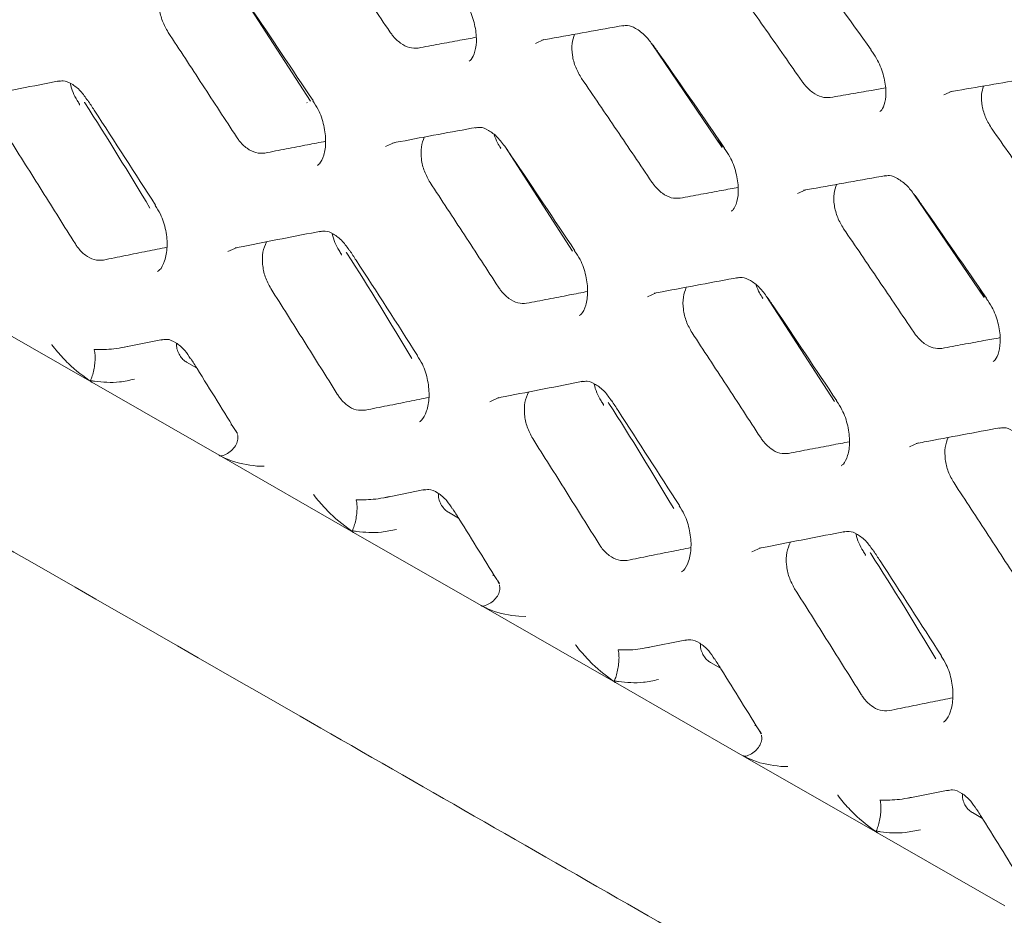
# Model space of a CAD drawing. Units: millimetres. Extents: x -16443 to 398, y -10943 to -3621.
# Drawn here: x -14236 to -14210, y -5442 to -5418 of the extents above; entities that cross this region are included whole.
import ezdxf

# ---------------------------------------------------------------- set-up
doc = ezdxf.new("R2010")
doc.units = ezdxf.units.MM
doc.layers.add('M-OBJECT-FRAME', color=20, linetype='Continuous', lineweight=15)

# ---------------------------------------------------------------- blocks, each defined once
blk = doc.blocks.new('XFMR (front Isometric)')
at = {"layer": 'M-OBJECT-FRAME', "linetype": 'Continuous'}
for p, q in [((105.314, -44.158), (103.541, -41.414)), ((116.077, -45.37), (114.236, -42.662)), ((105.215, -44.199), (105.222, -44.207)), ((116.08, -45.353), (115.954, -45.176)), ((110.283, -45.388), (110.29, -45.405)), ((112.162, -48.086), (110.39, -45.341)), ((122.925, -49.297), (121.084, -46.589)), ((122.929, -49.281), (122.802, -49.104)), ((117.131, -49.316), (117.138, -49.332)), ((119.011, -52.013), (117.238, -49.269)), ((96.073, -49.494), (99.592, -51.512)), ((100.395, -50.606), (101.441, -50.393)), ((102.335, -51.135), (102.072, -50.984)), ((102.921, -53.421), (99.592, -51.512)), ((103.232, -52.635), (103.256, -52.615)), ((103.403, -52.85), (103.359, -52.78)), ((102.921, -53.421), (106.44, -55.439)), ((104.097, -53.707), (103.911, -53.704)), ((107.244, -54.534), (108.29, -54.32)), ((109.183, -55.063), (108.92, -54.912)), ((109.77, -57.349), (106.44, -55.439)), ((110.08, -56.563), (110.104, -56.543)), ((110.252, -56.778), (110.208, -56.708)), ((109.77, -57.349), (113.289, -59.367)), ((110.945, -57.634), (110.76, -57.632)), ((114.092, -58.461), (115.138, -58.248)), ((116.032, -58.991), (115.768, -58.84)), ((116.618, -61.277), (113.289, -59.367)), ((116.928, -60.49), (116.952, -60.47)), ((117.1, -60.705), (117.056, -60.636)), ((116.618, -61.277), (120.137, -63.295)), ((117.793, -61.562), (117.608, -61.559)), ((120.94, -62.389), (121.986, -62.176)), ((122.88, -62.918), (122.617, -62.767)), ((123.466, -65.204), (120.137, -63.295))]:
    blk.add_line(p, q, dxfattribs=at)
at = {"layer": 'M-OBJECT-FRAME', "linetype": 'Continuous', "flags": 128}
for points in [[(111.192, -42.648), (111.411, -42.548), (111.411, -42.548), (111.411, -42.548)], [(121.873, -43.995), (122.084, -43.898), (122.084, -43.898), (122.084, -43.898)], [(107.276, -45.346), (107.504, -45.241), (107.504, -45.241), (107.504, -45.241)], [(118.04, -46.576), (118.259, -46.475), (118.259, -46.475), (118.259, -46.475)], [(103.155, -48.092), (103.392, -47.984), (103.392, -47.984), (103.392, -47.984)], [(114.124, -49.273), (114.352, -49.169), (114.352, -49.169), (114.352, -49.169)], [(110.004, -52.02), (110.24, -51.912), (110.24, -51.912), (110.24, -51.912)], [(120.972, -53.201), (121.2, -53.097), (121.2, -53.097), (121.2, -53.097)], [(116.852, -55.947), (117.088, -55.84), (117.088, -55.84), (117.088, -55.84)]]:
    blk.add_lwpolyline(points, dxfattribs=at)
at = {"layer": 'M-OBJECT-FRAME', "linetype": 'Continuous'}
for points, knots in [([(-136.892, 78.517), (-136.636, 78.368), (-135.844, 77.904), (-89.464, 51.464), (-20.432, 11.681), (59.413, -34.074), (99.342, -56.976), (119.305, -68.427), (129.288, -74.15), (134.198, -76.97), (136.26, -78.148), (136.895, -78.511)], [0, 0, 0, 0, 0.0027921, 0.0086531, 0.5086646, 0.7586703, 0.8836731, 0.9461746, 0.9774253, 0.9930506, 1, 1, 1, 1]), ([(105.553, -39.639), (105.706, -39.865), (106.013, -40.316), (106.626, -41.218), (107.083, -41.895), (107.387, -42.347)], [0, 0, 0, 0, 0.250222, 0.500444, 1, 1, 1, 1]), ([(118.056, -40.156), (118.116, -40.239), (118.757, -41.124), (119.393, -42.012), (119.97, -42.816)], [0, 0, 0, 0, 0.093671, 1, 1, 1, 1]), ([(101.591, -42.361), (101.537, -42.264), (101.428, -42.072), (101.352, -41.743), (101.346, -41.424), (101.408, -41.255), (101.439, -41.172)], [0, 0, 0, 0, 0.249928, 0.499736, 0.753023, 1, 1, 1, 1]), ([(116.281, -40.962), (116.439, -41.185), (116.754, -41.631), (117.382, -42.524), (117.851, -43.195), (118.163, -43.642)], [0, 0, 0, 0, 0.250163, 0.500326, 1, 1, 1, 1]), ([(103.559, -41.431), (103.616, -41.515), (104.226, -42.418), (104.83, -43.324), (105.378, -44.145)], [0, 0, 0, 0, 0.093593, 1, 1, 1, 1]), ([(109.283, -41.465), (109.334, -41.538), (109.468, -41.728), (109.603, -42.107), (109.666, -42.526), (109.624, -42.871), (109.532, -43.064), (109.481, -43.099), (109.464, -43.111)], [0, 0, 0, 0, 0.120862, 0.317984, 0.517322, 0.712676, 0.903304, 1, 1, 1, 1]), ([(111.356, -42.563), (111.423, -42.551), (112.143, -42.421), (112.856, -42.295), (113.503, -42.18)], [0, 0, 0, 0, 0.093633, 1, 1, 1, 1]), ([(113.467, -42.194), (113.513, -42.186), (113.621, -42.165), (113.803, -42.242), (114.063, -42.423), (114.207, -42.622), (114.269, -42.707)], [0, 0, 0, 0, 0.20028, 0.481848, 0.778323, 1, 1, 1, 1]), ([(101.591, -42.361), (101.741, -42.588), (102.04, -43.044), (102.636, -43.956), (103.081, -44.64), (103.378, -45.095)], [0, 0, 0, 0, 0.250286, 0.500573, 1, 1, 1, 1]), ([(108.125, -42.77), (108.05, -42.773), (107.9, -42.779), (107.661, -42.653), (107.49, -42.491), (107.408, -42.376), (107.387, -42.347)], [0, 0, 0, 0, 0.299847, 0.5997, 0.898786, 1, 1, 1, 1]), ([(112.401, -43.567), (112.345, -43.472), (112.232, -43.281), (112.148, -42.955), (112.133, -42.647), (112.188, -42.487), (112.214, -42.41)], [0, 0, 0, 0, 0.254428, 0.508773, 0.76518, 1, 1, 1, 1]), ([(108.125, -42.77), (108.307, -42.736), (108.673, -42.668), (109.18, -42.574), (109.503, -42.515), (109.644, -42.489)], [0, 0, 0, 0, 0.359899, 0.719798, 1, 1, 1, 1]), ([(114.272, -42.699), (114.331, -42.783), (114.957, -43.677), (115.577, -44.573), (116.139, -45.386)], [0, 0, 0, 0, 0.093633, 1, 1, 1, 1]), ([(119.963, -42.823), (120.015, -42.895), (120.153, -43.083), (120.297, -43.457), (120.372, -43.869), (120.342, -44.204), (120.259, -44.386), (120.216, -44.417), (120.201, -44.428)], [0, 0, 0, 0, 0.1203443, 0.3163398, 0.5146778, 0.7073404, 0.893976, 1, 1, 1, 1]), ([(96.495, -44.071), (96.566, -44.057), (97.317, -43.909), (98.063, -43.763), (98.739, -43.632)], [0, 0, 0, 0, 0.093552, 1, 1, 1, 1]), ([(98.705, -43.647), (98.753, -43.637), (98.873, -43.613), (99.048, -43.689), (99.296, -43.867), (99.427, -44.058), (99.487, -44.146)], [0, 0, 0, 0, 0.2003284, 0.4971021, 0.7709189, 1, 1, 1, 1]), ([(99.273, -44.237), (99.253, -44.205), (99.151, -44.045), (99.059, -43.854), (99.033, -43.7), (99.033, -43.698)], [0, 0, 0, 0, 0.198803, 0.98873, 1, 1, 1, 1]), ([(112.401, -43.567), (112.554, -43.792), (112.862, -44.244), (113.474, -45.146), (113.931, -45.823), (114.236, -46.274)], [0, 0, 0, 0, 0.250222, 0.500444, 1, 1, 1, 1]), ([(118.902, -44.065), (118.828, -44.068), (118.68, -44.072), (118.439, -43.945), (118.267, -43.784), (118.184, -43.67), (118.163, -43.642)], [0, 0, 0, 0, 0.300966, 0.601915, 0.902524, 1, 1, 1, 1]), ([(122.026, -43.915), (122.092, -43.903), (122.795, -43.783), (123.493, -43.665), (124.126, -43.558)], [0, 0, 0, 0, 0.093671, 1, 1, 1, 1]), ([(118.902, -44.065), (119.08, -44.034), (119.438, -43.97), (119.919, -43.886), (120.221, -43.833), (120.345, -43.811)], [0, 0, 0, 0, 0.370578, 0.741157, 1, 1, 1, 1]), ([(123.13, -44.889), (123.072, -44.795), (122.956, -44.606), (122.864, -44.285), (122.84, -43.988), (122.887, -43.835), (122.908, -43.765)], [0, 0, 0, 0, 0.258858, 0.517661, 0.777828, 1, 1, 1, 1]), ([(99.269, -44.239), (99.273, -44.245), (99.278, -44.251), (99.275, -44.261), (99.275, -44.263)], [0, 0, 0, 0, 0.862151, 1, 1, 1, 1]), ([(101.116, -46.96), (100.56, -46.038), (99.999, -45.108), (99.405, -44.192), (99.4, -44.184)], [0, 0, 0, 0, 0.991602, 1, 1, 1, 1]), ([(99.49, -44.138), (99.546, -44.224), (100.14, -45.136), (100.727, -46.051), (101.26, -46.881)], [0, 0, 0, 0, 0.093553, 1, 1, 1, 1]), ([(105.37, -44.152), (105.419, -44.225), (105.55, -44.417), (105.675, -44.801), (105.726, -45.229), (105.671, -45.585), (105.568, -45.787), (105.51, -45.827), (105.492, -45.839)], [0, 0, 0, 0, 0.121154, 0.319426, 0.519835, 0.718207, 0.913061, 1, 1, 1, 1]), ([(107.452, -45.256), (107.521, -45.243), (108.256, -45.104), (108.986, -44.968), (109.648, -44.845)], [0, 0, 0, 0, 0.093593, 1, 1, 1, 1]), ([(109.612, -44.86), (109.659, -44.851), (109.773, -44.829), (109.948, -44.904), (110.201, -45.081), (110.34, -45.275), (110.405, -45.365)], [0, 0, 0, 0, 0.200243, 0.488864, 0.761487, 1, 1, 1, 1]), ([(110.289, -45.384), (110.258, -45.34), (110.185, -45.237), (110.141, -45.113), (110.116, -45.041)], [0, 0, 0, 0, 0.42603, 1, 1, 1, 1]), ([(123.13, -44.889), (123.287, -45.112), (123.602, -45.559), (124.23, -46.452), (124.699, -47.123), (125.012, -47.569)], [0, 0, 0, 0, 0.250163, 0.500326, 1, 1, 1, 1]), ([(97.425, -45.13), (97.571, -45.36), (97.862, -45.821), (98.443, -46.742), (98.875, -47.433), (99.164, -47.893)], [0, 0, 0, 0, 0.2503567, 0.5007134, 1, 1, 1, 1]), ([(104.114, -45.518), (104.038, -45.521), (103.887, -45.529), (103.649, -45.406), (103.479, -45.243), (103.399, -45.126), (103.378, -45.095)], [0, 0, 0, 0, 0.298286, 0.596607, 0.893724, 1, 1, 1, 1]), ([(104.114, -45.518), (104.301, -45.481), (104.674, -45.409), (105.205, -45.306), (105.549, -45.241), (105.707, -45.21)], [0, 0, 0, 0, 0.350813, 0.701627, 1, 1, 1, 1]), ([(108.439, -46.288), (108.385, -46.192), (108.277, -46), (108.201, -45.67), (108.194, -45.352), (108.257, -45.183), (108.288, -45.1)], [0, 0, 0, 0, 0.249928, 0.499736, 0.753023, 1, 1, 1, 1]), ([(110.407, -45.358), (110.464, -45.443), (111.074, -46.346), (111.678, -47.252), (112.226, -48.073)], [0, 0, 0, 0, 0.0935934, 1, 1, 1, 1]), ([(116.131, -45.393), (116.182, -45.465), (116.317, -45.656), (116.451, -46.034), (116.514, -46.454), (116.472, -46.799), (116.38, -46.991), (116.329, -47.027), (116.312, -47.039)], [0, 0, 0, 0, 0.120862, 0.317984, 0.517322, 0.712676, 0.903304, 1, 1, 1, 1]), ([(108.439, -46.288), (108.589, -46.516), (108.888, -46.972), (109.485, -47.883), (109.93, -48.567), (110.226, -49.023)], [0, 0, 0, 0, 0.250286, 0.500573, 1, 1, 1, 1]), ([(114.973, -46.697), (114.898, -46.7), (114.748, -46.706), (114.509, -46.581), (114.338, -46.419), (114.256, -46.303), (114.236, -46.274)], [0, 0, 0, 0, 0.299847, 0.5997, 0.898786, 1, 1, 1, 1]), ([(118.204, -46.491), (118.272, -46.479), (118.991, -46.349), (119.705, -46.222), (120.352, -46.107)], [0, 0, 0, 0, 0.093633, 1, 1, 1, 1]), ([(120.316, -46.122), (120.361, -46.113), (120.47, -46.093), (120.651, -46.17), (120.911, -46.351), (121.056, -46.549), (121.117, -46.634)], [0, 0, 0, 0, 0.20028, 0.481848, 0.778323, 1, 1, 1, 1]), ([(114.973, -46.697), (115.156, -46.663), (115.521, -46.596), (116.028, -46.502), (116.351, -46.443), (116.493, -46.417)], [0, 0, 0, 0, 0.359899, 0.719798, 1, 1, 1, 1]), ([(119.249, -47.495), (119.193, -47.399), (119.081, -47.209), (118.997, -46.883), (118.982, -46.575), (119.036, -46.414), (119.062, -46.338)], [0, 0, 0, 0, 0.254428, 0.508773, 0.76518, 1, 1, 1, 1]), ([(121.121, -46.627), (121.179, -46.711), (121.805, -47.605), (122.425, -48.501), (122.987, -49.314)], [0, 0, 0, 0, 0.093633, 1, 1, 1, 1]), ([(101.251, -46.887), (101.3, -46.961), (101.427, -47.156), (101.543, -47.545), (101.581, -47.982), (101.511, -48.349), (101.398, -48.562), (101.332, -48.605), (101.314, -48.617)], [0, 0, 0, 0, 0.121182, 0.320608, 0.522148, 0.723864, 0.923165, 1, 1, 1, 1]), ([(103.344, -47.999), (103.414, -47.985), (104.165, -47.836), (104.911, -47.691), (105.588, -47.559)], [0, 0, 0, 0, 0.093552, 1, 1, 1, 1]), ([(105.553, -47.574), (105.601, -47.565), (105.722, -47.541), (105.896, -47.617), (106.144, -47.794), (106.275, -47.986), (106.335, -48.073)], [0, 0, 0, 0, 0.200328, 0.497102, 0.770919, 1, 1, 1, 1]), ([(119.249, -47.495), (119.403, -47.72), (119.71, -48.171), (120.322, -49.073), (120.779, -49.751), (121.084, -50.202)], [0, 0, 0, 0, 0.250222, 0.500444, 1, 1, 1, 1]), ([(104.274, -49.058), (104.22, -48.958), (104.115, -48.761), (104.049, -48.425), (104.053, -48.099), (104.124, -47.926), (104.16, -47.839)], [0, 0, 0, 0, 0.2521278, 0.4969194, 0.7474928, 1, 1, 1, 1]), ([(106.122, -48.164), (106.101, -48.132), (105.999, -47.973), (105.907, -47.782), (105.881, -47.628), (105.881, -47.626)], [0, 0, 0, 0, 0.198803, 0.98873, 1, 1, 1, 1]), ([(99.898, -48.314), (99.818, -48.319), (99.662, -48.328), (99.422, -48.2), (99.259, -48.037), (99.183, -47.922), (99.164, -47.893)], [0, 0, 0, 0, 0.30972, 0.606489, 0.901199, 1, 1, 1, 1]), ([(99.898, -48.314), (100.089, -48.276), (100.471, -48.199), (101.025, -48.087), (101.388, -48.015), (101.561, -47.98)], [0, 0, 0, 0, 0.3435533, 0.6871066, 1, 1, 1, 1]), ([(107.965, -50.888), (107.408, -49.966), (106.847, -49.036), (106.253, -48.12), (106.248, -48.112)], [0, 0, 0, 0, 0.991602, 1, 1, 1, 1]), ([(106.338, -48.066), (106.394, -48.151), (106.988, -49.064), (107.576, -49.979), (108.108, -50.808)], [0, 0, 0, 0, 0.093553, 1, 1, 1, 1]), ([(112.218, -48.08), (112.268, -48.153), (112.399, -48.345), (112.524, -48.729), (112.574, -49.156), (112.519, -49.512), (112.417, -49.715), (112.358, -49.755), (112.34, -49.767)], [0, 0, 0, 0, 0.121154, 0.319426, 0.519835, 0.718207, 0.913061, 1, 1, 1, 1]), ([(106.117, -48.167), (106.122, -48.172), (106.126, -48.178), (106.123, -48.189), (106.123, -48.191)], [0, 0, 0, 0, 0.862151, 1, 1, 1, 1]), ([(114.3, -49.184), (114.369, -49.171), (115.104, -49.032), (115.834, -48.896), (116.496, -48.773)], [0, 0, 0, 0, 0.0935934, 1, 1, 1, 1]), ([(116.46, -48.788), (116.507, -48.778), (116.622, -48.756), (116.797, -48.832), (117.049, -49.008), (117.188, -49.202), (117.253, -49.293)], [0, 0, 0, 0, 0.200243, 0.488864, 0.761487, 1, 1, 1, 1]), ([(104.274, -49.058), (104.419, -49.288), (104.711, -49.749), (105.291, -50.669), (105.724, -51.36), (106.012, -51.821)], [0, 0, 0, 0, 0.2503567, 0.5007134, 1, 1, 1, 1]), ([(110.962, -49.445), (110.887, -49.449), (110.735, -49.457), (110.497, -49.334), (110.328, -49.171), (110.247, -49.054), (110.226, -49.023)], [0, 0, 0, 0, 0.298286, 0.596607, 0.893724, 1, 1, 1, 1]), ([(110.962, -49.445), (111.149, -49.409), (111.522, -49.337), (112.054, -49.234), (112.398, -49.168), (112.556, -49.138)], [0, 0, 0, 0, 0.350813, 0.701627, 1, 1, 1, 1]), ([(115.287, -50.216), (115.233, -50.12), (115.125, -49.927), (115.049, -49.598), (115.043, -49.279), (115.105, -49.111), (115.136, -49.027)], [0, 0, 0, 0, 0.249928, 0.499736, 0.753023, 1, 1, 1, 1]), ([(117.138, -49.312), (117.107, -49.268), (117.034, -49.165), (116.989, -49.04), (116.964, -48.969)], [0, 0, 0, 0, 0.42603, 1, 1, 1, 1]), ([(117.256, -49.286), (117.313, -49.371), (117.923, -50.274), (118.527, -51.18), (119.074, -52.001)], [0, 0, 0, 0, 0.093593, 1, 1, 1, 1]), ([(122.98, -49.321), (123.031, -49.393), (123.165, -49.583), (123.3, -49.962), (123.363, -50.381), (123.32, -50.726), (123.228, -50.919), (123.177, -50.955), (123.16, -50.966)], [0, 0, 0, 0, 0.120862, 0.317984, 0.517322, 0.712676, 0.903304, 1, 1, 1, 1]), ([(101.408, -50.408), (101.457, -50.398), (101.589, -50.371), (101.77, -50.455), (102.013, -50.641), (102.13, -50.824), (102.179, -50.901)], [0, 0, 0, 0, 0.200486, 0.527242, 0.801775, 1, 1, 1, 1]), ([(115.287, -50.216), (115.437, -50.444), (115.737, -50.9), (116.333, -51.811), (116.778, -52.495), (117.074, -52.951)], [0, 0, 0, 0, 0.2502863, 0.5005726, 1, 1, 1, 1]), ([(121.821, -50.625), (121.746, -50.628), (121.597, -50.634), (121.357, -50.509), (121.186, -50.347), (121.105, -50.231), (121.084, -50.202)], [0, 0, 0, 0, 0.299847, 0.5997, 0.898786, 1, 1, 1, 1]), ([(121.821, -50.625), (122.004, -50.591), (122.369, -50.523), (122.876, -50.43), (123.199, -50.37), (123.341, -50.344)], [0, 0, 0, 0, 0.359899, 0.719798, 1, 1, 1, 1]), ([(98.697, -50.713), (98.647, -50.654), (98.595, -50.592), (98.547, -50.526), (98.546, -50.523)], [0, 0, 0, 0, 0.966876, 1, 1, 1, 1]), ([(99.558, -51.469), (99.575, -51.428), (99.608, -51.348), (99.648, -51.188), (99.675, -51.019), (99.684, -50.858), (99.677, -50.739), (99.663, -50.679), (99.656, -50.659), (99.655, -50.656)], [0, 0, 0, 0, 0.172969, 0.34594, 0.518881, 0.691854, 0.864937, 0.981068, 1, 1, 1, 1]), ([(100.521, -50.575), (100.425, -50.596), (100.15, -50.654), (99.867, -50.657), (99.681, -50.656), (99.655, -50.656)], [0, 0, 0, 0, 0.317079, 0.906354, 1, 1, 1, 1]), ([(101.809, -50.495), (101.809, -50.529), (101.808, -50.612), (101.854, -50.744), (101.93, -50.869), (102.008, -50.944), (102.057, -50.975), (102.072, -50.984)], [0, 0, 0, 0, 0.171163, 0.421472, 0.655891, 0.898612, 1, 1, 1, 1]), ([(99.592, -51.512), (99.383, -51.359), (99.07, -51.13), (98.79, -50.818), (98.697, -50.713)], [0, 0, 0, 0, 0.664908, 1, 1, 1, 1]), ([(102.183, -50.892), (102.237, -50.979), (102.645, -51.631), (103.049, -52.285), (103.4, -52.852)], [0, 0, 0, 0, 0.1322191, 1, 1, 1, 1]), ([(108.1, -50.815), (108.148, -50.889), (108.276, -51.083), (108.391, -51.472), (108.429, -51.91), (108.36, -52.277), (108.247, -52.49), (108.181, -52.533), (108.162, -52.545)], [0, 0, 0, 0, 0.121182, 0.320608, 0.522148, 0.723864, 0.923165, 1, 1, 1, 1]), ([(99.592, -51.512), (99.586, -51.508), (99.573, -51.5), (99.561, -51.488), (99.556, -51.478), (99.557, -51.472), (99.558, -51.469), (99.558, -51.469)], [0, 0, 0, 0, 0.335982, 0.673866, 0.837019, 0.973393, 1, 1, 1, 1]), ([(99.558, -51.469), (99.595, -51.474), (99.84, -51.508), (100.236, -51.537), (100.582, -51.459), (100.714, -51.43)], [0, 0, 0, 0, 0.098827, 0.657915, 1, 1, 1, 1]), ([(112.401, -51.502), (112.45, -51.492), (112.57, -51.468), (112.745, -51.545), (112.993, -51.722), (113.124, -51.914), (113.183, -52.001)], [0, 0, 0, 0, 0.2003284, 0.4971021, 0.7709189, 1, 1, 1, 1]), ([(110.192, -51.926), (110.262, -51.912), (111.014, -51.764), (111.76, -51.619), (112.436, -51.487)], [0, 0, 0, 0, 0.093552, 1, 1, 1, 1]), ([(112.97, -52.092), (112.949, -52.06), (112.847, -51.901), (112.755, -51.71), (112.73, -51.555), (112.729, -51.553)], [0, 0, 0, 0, 0.198803, 0.98873, 1, 1, 1, 1]), ([(106.746, -52.242), (106.666, -52.246), (106.51, -52.255), (106.27, -52.127), (106.107, -51.965), (106.031, -51.85), (106.012, -51.821)], [0, 0, 0, 0, 0.30972, 0.606489, 0.901199, 1, 1, 1, 1]), ([(106.746, -52.242), (106.937, -52.203), (107.319, -52.126), (107.874, -52.015), (108.236, -51.942), (108.409, -51.908)], [0, 0, 0, 0, 0.343553, 0.687107, 1, 1, 1, 1]), ([(111.122, -52.985), (111.068, -52.886), (110.963, -52.689), (110.897, -52.353), (110.902, -52.027), (110.973, -51.853), (111.008, -51.766)], [0, 0, 0, 0, 0.252128, 0.496919, 0.747493, 1, 1, 1, 1]), ([(113.187, -51.994), (113.242, -52.079), (113.836, -52.992), (114.424, -53.907), (114.957, -54.736)], [0, 0, 0, 0, 0.093553, 1, 1, 1, 1]), ([(112.966, -52.095), (112.97, -52.1), (112.975, -52.106), (112.972, -52.117), (112.971, -52.118)], [0, 0, 0, 0, 0.862151, 1, 1, 1, 1]), ([(114.813, -54.816), (114.257, -53.894), (113.695, -52.964), (113.101, -52.047), (113.096, -52.04)], [0, 0, 0, 0, 0.991602, 1, 1, 1, 1]), ([(119.066, -52.007), (119.116, -52.08), (119.247, -52.273), (119.372, -52.656), (119.423, -53.084), (119.367, -53.44), (119.265, -53.643), (119.207, -53.682), (119.189, -53.694)], [0, 0, 0, 0, 0.121154, 0.319426, 0.519835, 0.718207, 0.913061, 1, 1, 1, 1]), ([(121.149, -53.112), (121.218, -53.099), (121.953, -52.96), (122.683, -52.824), (123.344, -52.701)], [0, 0, 0, 0, 0.093593, 1, 1, 1, 1]), ([(123.309, -52.715), (123.356, -52.706), (123.47, -52.684), (123.645, -52.759), (123.898, -52.936), (124.036, -53.13), (124.101, -53.22)], [0, 0, 0, 0, 0.200243, 0.488864, 0.761487, 1, 1, 1, 1]), ([(102.992, -53.438), (103.044, -53.418), (103.149, -53.379), (103.282, -53.271), (103.375, -53.142), (103.423, -53.005), (103.41, -52.921), (103.404, -52.881)], [0, 0, 0, 0, 0.203389, 0.406779, 0.610134, 0.813527, 1, 1, 1, 1]), ([(111.122, -52.985), (111.268, -53.216), (111.559, -53.676), (112.139, -54.597), (112.572, -55.288), (112.86, -55.748)], [0, 0, 0, 0, 0.250357, 0.500713, 1, 1, 1, 1]), ([(117.811, -53.373), (117.735, -53.377), (117.584, -53.385), (117.345, -53.261), (117.176, -53.099), (117.096, -52.982), (117.074, -52.951)], [0, 0, 0, 0, 0.298286, 0.596607, 0.893724, 1, 1, 1, 1]), ([(122.136, -54.144), (122.082, -54.047), (121.973, -53.855), (121.897, -53.526), (121.891, -53.207), (121.953, -53.038), (121.984, -52.955)], [0, 0, 0, 0, 0.249928, 0.499736, 0.753023, 1, 1, 1, 1]), ([(117.811, -53.373), (117.997, -53.337), (118.371, -53.264), (118.902, -53.162), (119.246, -53.096), (119.404, -53.066)], [0, 0, 0, 0, 0.350813, 0.701627, 1, 1, 1, 1]), ([(103.911, -53.704), (103.668, -53.672), (103.335, -53.628), (103.008, -53.465), (102.921, -53.421)], [0, 0, 0, 0, 0.733644, 1, 1, 1, 1]), ([(102.992, -53.438), (102.988, -53.439), (102.979, -53.44), (102.961, -53.439), (102.941, -53.432), (102.928, -53.425), (102.921, -53.421)], [0, 0, 0, 0, 0.143278, 0.326461, 0.661932, 1, 1, 1, 1]), ([(108.256, -54.336), (108.306, -54.325), (108.437, -54.298), (108.618, -54.382), (108.862, -54.569), (108.979, -54.752), (109.028, -54.829)], [0, 0, 0, 0, 0.200486, 0.527242, 0.801775, 1, 1, 1, 1]), ([(122.136, -54.144), (122.285, -54.371), (122.585, -54.827), (123.181, -55.739), (123.626, -56.423), (123.923, -56.878)], [0, 0, 0, 0, 0.250286, 0.500573, 1, 1, 1, 1]), ([(105.545, -54.641), (105.495, -54.581), (105.444, -54.52), (105.396, -54.453), (105.394, -54.451)], [0, 0, 0, 0, 0.966876, 1, 1, 1, 1]), ([(107.369, -54.503), (107.273, -54.523), (106.998, -54.582), (106.716, -54.585), (106.529, -54.584), (106.503, -54.583)], [0, 0, 0, 0, 0.3170792, 0.9063541, 1, 1, 1, 1]), ([(108.658, -54.422), (108.657, -54.456), (108.657, -54.54), (108.702, -54.672), (108.778, -54.797), (108.856, -54.872), (108.905, -54.903), (108.92, -54.912)], [0, 0, 0, 0, 0.171163, 0.421472, 0.655891, 0.898612, 1, 1, 1, 1]), ([(106.44, -55.439), (106.232, -55.287), (105.918, -55.057), (105.639, -54.745), (105.545, -54.641)], [0, 0, 0, 0, 0.6649078, 1, 1, 1, 1]), ([(106.406, -55.396), (106.423, -55.356), (106.457, -55.276), (106.497, -55.115), (106.523, -54.947), (106.533, -54.786), (106.525, -54.666), (106.512, -54.607), (106.504, -54.586), (106.503, -54.583)], [0, 0, 0, 0, 0.172969, 0.34594, 0.518881, 0.691854, 0.864937, 0.981068, 1, 1, 1, 1]), ([(109.031, -54.82), (109.085, -54.906), (109.494, -55.558), (109.898, -56.212), (110.248, -56.78)], [0, 0, 0, 0, 0.132219, 1, 1, 1, 1]), ([(114.948, -54.743), (114.996, -54.816), (115.124, -55.011), (115.239, -55.4), (115.278, -55.837), (115.208, -56.205), (115.095, -56.418), (115.029, -56.461), (115.011, -56.473)], [0, 0, 0, 0, 0.121182, 0.320608, 0.522148, 0.723864, 0.923165, 1, 1, 1, 1]), ([(106.44, -55.439), (106.434, -55.436), (106.422, -55.428), (106.409, -55.416), (106.405, -55.405), (106.405, -55.4), (106.406, -55.397), (106.406, -55.396)], [0, 0, 0, 0, 0.335982, 0.673866, 0.837019, 0.973393, 1, 1, 1, 1]), ([(106.406, -55.396), (106.443, -55.401), (106.688, -55.435), (107.084, -55.465), (107.43, -55.387), (107.562, -55.358)], [0, 0, 0, 0, 0.098827, 0.657915, 1, 1, 1, 1]), ([(117.04, -55.854), (117.11, -55.84), (117.862, -55.692), (118.608, -55.546), (119.284, -55.415)], [0, 0, 0, 0, 0.093552, 1, 1, 1, 1]), ([(119.25, -55.43), (119.298, -55.42), (119.418, -55.396), (119.593, -55.472), (119.841, -55.65), (119.972, -55.841), (120.032, -55.929)], [0, 0, 0, 0, 0.200328, 0.497102, 0.770919, 1, 1, 1, 1]), ([(119.818, -56.02), (119.798, -55.988), (119.696, -55.829), (119.603, -55.637), (119.578, -55.483), (119.577, -55.481)], [0, 0, 0, 0, 0.198803, 0.98873, 1, 1, 1, 1]), ([(113.595, -56.17), (113.515, -56.174), (113.358, -56.183), (113.118, -56.055), (112.955, -55.892), (112.879, -55.777), (112.86, -55.748)], [0, 0, 0, 0, 0.30972, 0.606489, 0.901199, 1, 1, 1, 1]), ([(113.595, -56.17), (113.785, -56.131), (114.167, -56.054), (114.722, -55.942), (115.085, -55.87), (115.258, -55.835)], [0, 0, 0, 0, 0.343553, 0.687107, 1, 1, 1, 1]), ([(117.97, -56.913), (117.917, -56.813), (117.811, -56.617), (117.745, -56.28), (117.75, -55.955), (117.821, -55.781), (117.857, -55.694)], [0, 0, 0, 0, 0.252128, 0.496919, 0.747493, 1, 1, 1, 1]), ([(119.814, -56.022), (119.818, -56.028), (119.823, -56.034), (119.82, -56.044), (119.819, -56.046)], [0, 0, 0, 0, 0.862151, 1, 1, 1, 1]), ([(121.661, -58.743), (121.105, -57.821), (120.544, -56.891), (119.95, -55.975), (119.945, -55.967)], [0, 0, 0, 0, 0.991602, 1, 1, 1, 1]), ([(120.035, -55.921), (120.091, -56.007), (120.684, -56.919), (121.272, -57.834), (121.805, -58.664)], [0, 0, 0, 0, 0.093553, 1, 1, 1, 1]), ([(109.84, -57.365), (109.893, -57.346), (109.998, -57.307), (110.13, -57.199), (110.224, -57.07), (110.271, -56.932), (110.258, -56.849), (110.252, -56.809)], [0, 0, 0, 0, 0.2033886, 0.4067791, 0.610134, 0.8135273, 1, 1, 1, 1]), ([(117.97, -56.913), (118.116, -57.143), (118.407, -57.604), (118.987, -58.525), (119.42, -59.216), (119.708, -59.676)], [0, 0, 0, 0, 0.250357, 0.500713, 1, 1, 1, 1]), ([(110.76, -57.632), (110.516, -57.6), (110.184, -57.556), (109.857, -57.392), (109.77, -57.349)], [0, 0, 0, 0, 0.7336436, 1, 1, 1, 1]), ([(109.84, -57.365), (109.836, -57.366), (109.828, -57.368), (109.81, -57.366), (109.79, -57.36), (109.776, -57.352), (109.77, -57.349)], [0, 0, 0, 0, 0.1432779, 0.3264606, 0.6619323, 1, 1, 1, 1]), ([(112.394, -58.569), (112.344, -58.509), (112.292, -58.448), (112.244, -58.381), (112.242, -58.379)], [0, 0, 0, 0, 0.966876, 1, 1, 1, 1]), ([(114.217, -58.43), (114.121, -58.451), (113.846, -58.509), (113.564, -58.513), (113.377, -58.511), (113.352, -58.511)], [0, 0, 0, 0, 0.317079, 0.906354, 1, 1, 1, 1]), ([(115.104, -58.263), (115.154, -58.253), (115.285, -58.226), (115.467, -58.31), (115.71, -58.496), (115.827, -58.68), (115.876, -58.756)], [0, 0, 0, 0, 0.2004864, 0.5272425, 0.8017752, 1, 1, 1, 1]), ([(115.506, -58.35), (115.506, -58.384), (115.505, -58.467), (115.551, -58.6), (115.626, -58.724), (115.704, -58.8), (115.754, -58.831), (115.768, -58.84)], [0, 0, 0, 0, 0.1711632, 0.4214718, 0.655891, 0.8986119, 1, 1, 1, 1]), ([(113.289, -59.367), (113.08, -59.214), (112.766, -58.985), (112.487, -58.673), (112.394, -58.569)], [0, 0, 0, 0, 0.6649078, 1, 1, 1, 1]), ([(113.255, -59.324), (113.272, -59.284), (113.305, -59.204), (113.345, -59.043), (113.371, -58.875), (113.381, -58.714), (113.373, -58.594), (113.36, -58.535), (113.353, -58.514), (113.352, -58.511)], [0, 0, 0, 0, 0.172969, 0.34594, 0.518881, 0.691854, 0.864937, 0.981068, 1, 1, 1, 1]), ([(121.796, -58.671), (121.845, -58.744), (121.972, -58.939), (122.088, -59.328), (122.126, -59.765), (122.056, -60.132), (121.943, -60.345), (121.877, -60.388), (121.859, -60.4)], [0, 0, 0, 0, 0.121182, 0.320608, 0.522148, 0.723864, 0.923165, 1, 1, 1, 1]), ([(115.88, -58.748), (115.934, -58.834), (116.342, -59.486), (116.746, -60.14), (117.096, -60.707)], [0, 0, 0, 0, 0.132219, 1, 1, 1, 1]), ([(113.289, -59.367), (113.282, -59.363), (113.27, -59.356), (113.257, -59.344), (113.253, -59.333), (113.253, -59.327), (113.255, -59.324), (113.255, -59.324)], [0, 0, 0, 0, 0.3359819, 0.6738659, 0.8370189, 0.9733933, 1, 1, 1, 1]), ([(113.255, -59.324), (113.292, -59.329), (113.536, -59.363), (113.932, -59.392), (114.279, -59.315), (114.41, -59.285)], [0, 0, 0, 0, 0.0988267, 0.6579154, 1, 1, 1, 1]), ([(120.443, -60.097), (120.363, -60.102), (120.207, -60.111), (119.967, -59.983), (119.803, -59.82), (119.728, -59.705), (119.708, -59.676)], [0, 0, 0, 0, 0.30972, 0.606489, 0.901199, 1, 1, 1, 1]), ([(120.443, -60.097), (120.634, -60.059), (121.015, -59.982), (121.57, -59.87), (121.933, -59.798), (122.106, -59.763)], [0, 0, 0, 0, 0.343553, 0.687107, 1, 1, 1, 1]), ([(116.688, -61.293), (116.741, -61.274), (116.846, -61.234), (116.979, -61.127), (117.072, -60.998), (117.119, -60.86), (117.106, -60.776), (117.1, -60.737)], [0, 0, 0, 0, 0.203389, 0.406779, 0.610134, 0.813527, 1, 1, 1, 1]), ([(117.608, -61.559), (117.364, -61.527), (117.032, -61.484), (116.705, -61.32), (116.618, -61.277)], [0, 0, 0, 0, 0.733644, 1, 1, 1, 1]), ([(116.688, -61.293), (116.685, -61.294), (116.676, -61.296), (116.658, -61.294), (116.638, -61.287), (116.625, -61.28), (116.618, -61.277)], [0, 0, 0, 0, 0.143278, 0.326461, 0.661932, 1, 1, 1, 1]), ([(121.952, -62.191), (122.002, -62.181), (122.134, -62.154), (122.315, -62.238), (122.558, -62.424), (122.675, -62.607), (122.724, -62.684)], [0, 0, 0, 0, 0.200486, 0.527242, 0.801775, 1, 1, 1, 1]), ([(122.354, -62.278), (122.354, -62.312), (122.353, -62.395), (122.399, -62.527), (122.475, -62.652), (122.553, -62.728), (122.602, -62.758), (122.617, -62.767)], [0, 0, 0, 0, 0.171163, 0.421472, 0.655891, 0.898612, 1, 1, 1, 1]), ([(119.242, -62.496), (119.192, -62.437), (119.14, -62.375), (119.092, -62.309), (119.091, -62.306)], [0, 0, 0, 0, 0.966876, 1, 1, 1, 1]), ([(120.137, -63.295), (119.928, -63.142), (119.614, -62.913), (119.335, -62.601), (119.242, -62.496)], [0, 0, 0, 0, 0.664908, 1, 1, 1, 1]), ([(120.103, -63.252), (120.12, -63.211), (120.153, -63.131), (120.193, -62.971), (120.22, -62.802), (120.229, -62.641), (120.222, -62.522), (120.208, -62.462), (120.201, -62.442), (120.2, -62.439)], [0, 0, 0, 0, 0.1729694, 0.3459403, 0.518881, 0.6918543, 0.8649366, 0.9810676, 1, 1, 1, 1]), ([(121.066, -62.358), (120.97, -62.379), (120.695, -62.437), (120.412, -62.44), (120.225, -62.439), (120.2, -62.439)], [0, 0, 0, 0, 0.317079, 0.906354, 1, 1, 1, 1]), ([(122.728, -62.675), (122.782, -62.762), (123.19, -63.414), (123.594, -64.068), (123.945, -64.635)], [0, 0, 0, 0, 0.132219, 1, 1, 1, 1]), ([(120.137, -63.295), (120.131, -63.291), (120.118, -63.283), (120.106, -63.271), (120.101, -63.261), (120.102, -63.255), (120.103, -63.252), (120.103, -63.252)], [0, 0, 0, 0, 0.335982, 0.673866, 0.837019, 0.973393, 1, 1, 1, 1]), ([(120.103, -63.252), (120.14, -63.257), (120.384, -63.291), (120.781, -63.32), (121.127, -63.242), (121.258, -63.213)], [0, 0, 0, 0, 0.098827, 0.657915, 1, 1, 1, 1])]:
    blk.add_open_spline(points, degree=3, knots=knots, dxfattribs=at)
blk = doc.blocks.new('XFMR2 (front iso)')
at = {"layer": 'M-OBJECT-FRAME', "linetype": 'Continuous'}
blk.add_open_spline([(16.817, -60.981), (17.073, -61.131), (17.865, -61.594), (64.245, -88.034), (133.277, -127.817), (213.121, -173.572), (253.051, -196.474), (273.013, -207.925), (282.997, -213.648), (287.907, -216.468), (289.969, -217.646), (290.604, -218.009)], degree=3, knots=[0, 0, 0, 0, 0.0027921, 0.0086531, 0.5086646, 0.7586703, 0.8836731, 0.9461746, 0.9774253, 0.9930506, 1, 1, 1, 1], dxfattribs=at)

msp = doc.modelspace()

# ---------------------------------------------------------------- block references
for name, p in [('XFMR (front Isometric)', (-14333.834, -5376.408)), ('XFMR2 (front iso)', (-14487.343, -5307.956))]:
    msp.add_blockref(name, p)

doc.saveas('drawing.dxf')
